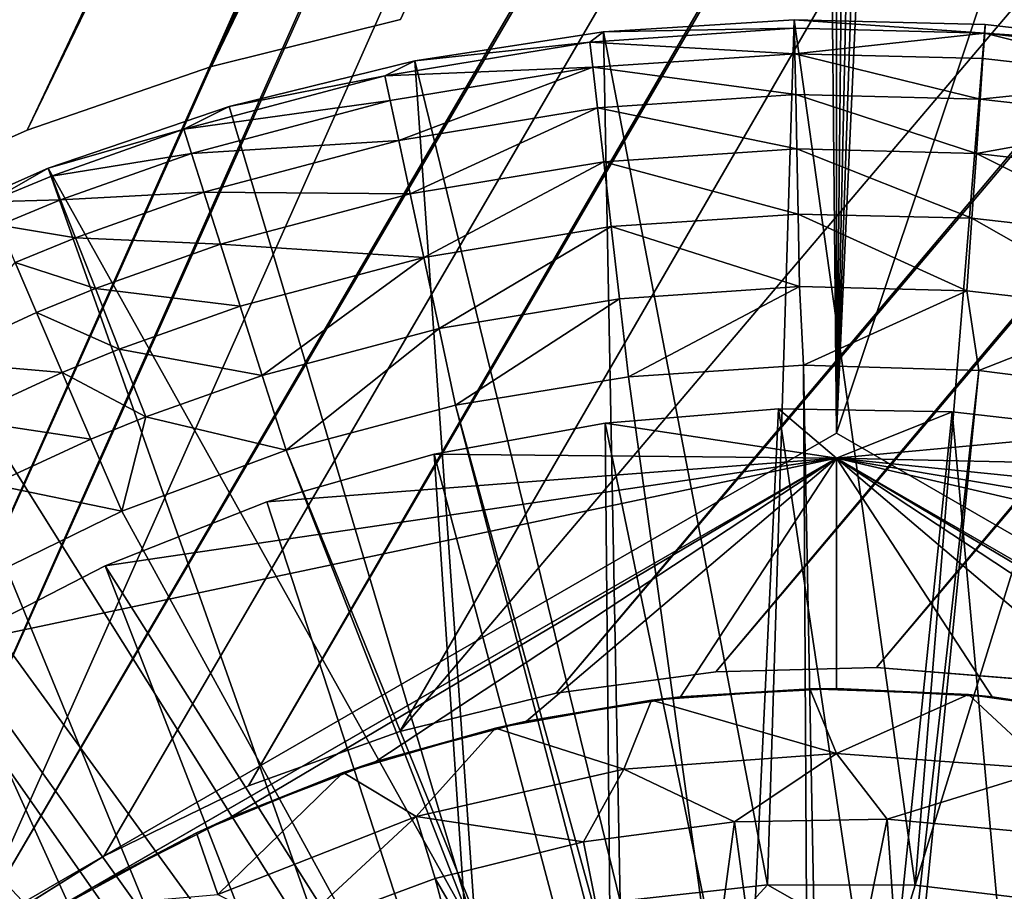
# Model space of a CAD drawing. Extents: x -184 to 184, y -150 to 150.
# Drawn here: x -124 to -122, y -105 to -103 of the extents above; entities that cross this region are included whole.
import ezdxf

# ---------------------------------------------------------------- set-up
doc = ezdxf.new("R2010")
doc.units = 0
doc.header["$MEASUREMENT"] = 0

msp = doc.modelspace()

# ---------------------------------------------------------------- linework, layer by layer
for points in [[(-133.5, -133.5, 1), (-123, -80, 1), (-133.5, 133.5, 1)], [(-133.5, -133.5), (-133.5, 133.5), (-123, -80)], [(-126.857315, 106.445488, -1.5), (-114.099998, -48.299999, -1.5), (-126.70092, -106.022285, -1.5)], [(-126.857315, 106.445488, -0.5), (-126.70092, -106.022285, -0.5), (-114.099998, -48.299999, -0.5)], [(-124.571709, 105.625908, -1.5), (-124.571709, -105.625908, -1.5), (-82.480286, -11.115238, -1.5)], [(-124.571709, 105.625908, -3), (-82.480286, -11.115238, -3), (-124.571709, -105.625908, -3)], [(-82.480286, -11.115238, -1.5), (-124.571709, -105.625908, -1.5), (-82.5, -11.428572, -1.5)], [(-82.480286, -11.115238, -3), (-82.5, -11.428572, -3), (-124.571709, -105.625908, -3)], [(-82.5, -11.428572, -1.5), (-124.571709, -105.625908, -1.5), (-124.304787, -105.366005, -1.5)], [(-82.5, -11.428572, -3), (-124.304787, -105.366005, -3), (-124.571709, -105.625908, -3)], [(-82.5, -11.428572, -1.5), (-124.304787, -105.366005, -1.5), (-82.480286, -11.741904, -1.5)], [(-82.5, -11.428572, -3), (-82.480286, -11.741904, -3), (-124.304787, -105.366005, -3)], [(-82.480286, -11.741904, -1.5), (-124.304787, -105.366005, -1.5), (-124.011757, -105.135941, -1.5)], [(-82.480286, -11.741904, -3), (-124.011757, -105.135941, -3), (-124.304787, -105.366005, -3)], [(-82.480286, -11.741904, -1.5), (-124.011757, -105.135941, -1.5), (-82.480286, -33.972382, -1.5)], [(-82.480286, -11.741904, -3), (-82.480286, -33.972382, -3), (-124.011757, -105.135941, -3)], [(-82.480286, -33.972382, -1.5), (-124.011757, -105.135941, -1.5), (-82.5, -34.285713, -1.5)], [(-82.480286, -33.972382, -3), (-82.5, -34.285713, -3), (-124.011757, -105.135941, -3)], [(-82.5, -34.285713, -1.5), (-124.011757, -105.135941, -1.5), (-123.69593, -104.938332, -1.5)], [(-82.5, -34.285713, -3), (-123.69593, -104.938332, -3), (-124.011757, -105.135941, -3)], [(-82.5, -34.285713, -1.5), (-123.69593, -104.938332, -1.5), (-123.360886, -104.775406, -1.5)], [(-82.5, -34.285713, -3), (-123.360886, -104.775406, -3), (-123.69593, -104.938332, -3)], [(-82.5, -34.285713, -1.5), (-123.360886, -104.775406, -1.5), (-82.480286, -34.599049, -1.5)], [(-82.5, -34.285713, -3), (-82.480286, -34.599049, -3), (-123.360886, -104.775406, -3)], [(-82.480286, -34.599049, -1.5), (-123.360886, -104.775406, -1.5), (-123.010422, -104.649025, -1.5)], [(-82.480286, -34.599049, -3), (-123.010422, -104.649025, -3), (-123.360886, -104.775406, -3)], [(-82.480286, -34.599049, -1.5), (-123.010422, -104.649025, -1.5), (-82.480286, -56.829525, -1.5)], [(-82.480286, -34.599049, -3), (-82.480286, -56.829525, -3), (-123.010422, -104.649025, -3)], [(-114.099998, -48.299999, -1.5), (-126.507736, -105.614555, -1.5), (-126.70092, -106.022285, -1.5)], [(-114.099998, -48.299999, -0.5), (-126.70092, -106.022285, -0.5), (-126.507736, -105.614555, -0.5)], [(-114.099998, -48.299999, -1.5), (-114.080505, -48.647091, -1.5), (-126.507736, -105.614555, -1.5)], [(-114.099998, -48.299999, -0.5), (-126.507736, -105.614555, -0.5), (-114.080505, -48.647091, -0.5)], [(-114.080505, -48.647091, -1.5), (-126.279266, -105.225494, -1.5), (-126.507736, -105.614555, -1.5)], [(-114.080505, -48.647091, -0.5), (-126.507736, -105.614555, -0.5), (-126.279266, -105.225494, -0.5)], [(-114.080505, -48.647091, -1.5), (-114.022278, -48.989815, -1.5), (-126.279266, -105.225494, -1.5)], [(-114.080505, -48.647091, -0.5), (-126.279266, -105.225494, -0.5), (-114.022278, -48.989815, -0.5)], [(-114.022278, -48.989815, -1.5), (-126.017311, -104.858154, -1.5), (-126.279266, -105.225494, -1.5)], [(-114.022278, -48.989815, -0.5), (-126.279266, -105.225494, -0.5), (-126.017311, -104.858154, -0.5)], [(-114.022278, -48.989815, -1.5), (-114.022278, -81.010185, -1.5), (-126.017311, -104.858154, -1.5)], [(-114.022278, -48.989815, -0.5), (-126.017311, -104.858154, -0.5), (-114.022278, -81.010185, -0.5)], [(-82.480286, -56.829525, -1.5), (-123.010422, -104.649025, -1.5), (-122.648514, -104.560608, -1.5)], [(-82.480286, -56.829525, -3), (-122.648514, -104.560608, -3), (-123.010422, -104.649025, -3)], [(-82.480286, -56.829525, -1.5), (-122.648514, -104.560608, -1.5), (-82.5, -57.142857, -1.5)], [(-82.480286, -56.829525, -3), (-82.5, -57.142857, -3), (-122.648514, -104.560608, -3)], [(-82.5, -57.142857, -1.5), (-122.648514, -104.560608, -1.5), (-122.279251, -104.511154, -1.5)], [(-82.5, -57.142857, -3), (-122.279251, -104.511154, -3), (-122.648514, -104.560608, -3)], [(-82.5, -57.142857, -1.5), (-122.279251, -104.511154, -1.5), (-82.480286, -57.456192, -1.5)], [(-82.5, -57.142857, -3), (-82.480286, -57.456192, -3), (-122.279251, -104.511154, -3)], [(-82.480286, -57.456192, -1.5), (-122.279251, -104.511154, -1.5), (-121.90683, -104.501244, -1.5)], [(-82.480286, -57.456192, -3), (-121.90683, -104.501244, -3), (-122.279251, -104.511154, -3)], [(-82.480286, -57.456192, -1.5), (-121.90683, -104.501244, -1.5), (-82.421455, -57.764584, -1.5)], [(-82.480286, -57.456192, -3), (-82.421455, -57.764584, -3), (-121.90683, -104.501244, -3)], [(-82.421455, -57.764584, -1.5), (-121.90683, -104.501244, -1.5), (-121.535461, -104.530968, -1.5)], [(-82.421455, -57.764584, -3), (-121.535461, -104.530968, -3), (-121.90683, -104.501244, -3)], [(-132.207108, -77.295418, 41), (-132.5, -125, 41), (-114.491051, -110.778961, 41)], [(-132.207108, -77.295418, 40), (-114.491051, -110.778961, 40), (-132.5, -125, 40)], [(-132.207108, -77.295418, 41), (-109.819481, -108.843933, 41), (-109.535957, -109.045097, 41)], [(-132.207108, -77.295418, 41), (-110.123741, -108.675774, 41), (-109.819481, -108.843933, 41)], [(-132.207108, -77.295418, 41), (-110.444916, -108.54274, 41), (-110.123741, -108.675774, 41)], [(-132.207108, -77.295418, 41), (-110.778961, -108.446503, 41), (-110.444916, -108.54274, 41)], [(-132.207108, -77.295418, 41), (-111.121689, -108.388268, 41), (-110.778961, -108.446503, 41)], [(-132.207108, -77.295418, 41), (-111.468781, -108.368774, 41), (-111.121689, -108.388268, 41)], [(-132.207108, -77.295418, 41), (-111.815865, -108.388268, 41), (-111.468781, -108.368774, 41)], [(-132.207108, -77.295418, 41), (-112.158592, -108.446503, 41), (-111.815865, -108.388268, 41)], [(-132.207108, -77.295418, 41), (-112.492645, -108.54274, 41), (-112.158592, -108.446503, 41)], [(-132.207108, -77.295418, 41), (-112.81382, -108.675774, 41), (-112.492645, -108.54274, 41)], [(-132.207108, -77.295418, 41), (-113.11808, -108.843933, 41), (-112.81382, -108.675774, 41)], [(-132.207108, -77.295418, 41), (-113.401596, -109.045097, 41), (-113.11808, -108.843933, 41)], [(-132.207108, -77.295418, 41), (-113.660805, -109.276749, 41), (-113.401596, -109.045097, 41)], [(-132.207108, -77.295418, 41), (-113.892456, -109.535957, 41), (-113.660805, -109.276749, 41)], [(-132.207108, -77.295418, 41), (-114.09362, -109.819481, 41), (-113.892456, -109.535957, 41)], [(-132.207108, -77.295418, 41), (-114.26178, -110.123741, 41), (-114.09362, -109.819481, 41)], [(-77.295418, -132.207108, 41), (-132.207108, -77.295418, 41), (-109.276749, -109.276749, 41)], [(-109.276749, -109.276749, 41), (-132.207108, -77.295418, 41), (-109.535957, -109.045097, 41)], [(-132.207108, -77.295418, 41), (-114.491051, -110.778961, 41), (-114.394814, -110.444916, 41)], [(-132.207108, -77.295418, 41), (-114.394814, -110.444916, 41), (-114.26178, -110.123741, 41)], [(-132.207108, -77.295418, 40), (-109.535957, -109.045097, 40), (-109.819481, -108.843933, 40)], [(-132.207108, -77.295418, 40), (-109.819481, -108.843933, 40), (-110.123741, -108.675774, 40)], [(-132.207108, -77.295418, 40), (-110.123741, -108.675774, 40), (-110.444916, -108.54274, 40)], [(-132.207108, -77.295418, 40), (-110.444916, -108.54274, 40), (-110.778961, -108.446503, 40)], [(-132.207108, -77.295418, 40), (-110.778961, -108.446503, 40), (-111.121689, -108.388268, 40)], [(-132.207108, -77.295418, 40), (-111.121689, -108.388268, 40), (-111.468781, -108.368774, 40)], [(-132.207108, -77.295418, 40), (-111.468781, -108.368774, 40), (-111.815865, -108.388268, 40)], [(-132.207108, -77.295418, 40), (-111.815865, -108.388268, 40), (-112.158592, -108.446503, 40)], [(-132.207108, -77.295418, 40), (-112.158592, -108.446503, 40), (-112.492645, -108.54274, 40)], [(-132.207108, -77.295418, 40), (-112.492645, -108.54274, 40), (-112.81382, -108.675774, 40)], [(-132.207108, -77.295418, 40), (-112.81382, -108.675774, 40), (-113.11808, -108.843933, 40)], [(-132.207108, -77.295418, 40), (-113.11808, -108.843933, 40), (-113.401596, -109.045097, 40)], [(-132.207108, -77.295418, 40), (-113.401596, -109.045097, 40), (-113.660805, -109.276749, 40)], [(-132.207108, -77.295418, 40), (-113.660805, -109.276749, 40), (-113.892456, -109.535957, 40)], [(-132.207108, -77.295418, 40), (-113.892456, -109.535957, 40), (-114.09362, -109.819481, 40)], [(-132.207108, -77.295418, 40), (-114.09362, -109.819481, 40), (-114.26178, -110.123741, 40)], [(-132.207108, -77.295418, 40), (-114.394814, -110.444916, 40), (-114.491051, -110.778961, 40)], [(-132.207108, -77.295418, 40), (-114.26178, -110.123741, 40), (-114.394814, -110.444916, 40)], [(-77.295418, -132.207108, 40), (-109.276749, -109.276749, 40), (-132.207108, -77.295418, 40)], [(-109.276749, -109.276749, 40), (-109.535957, -109.045097, 40), (-132.207108, -77.295418, 40)], [(-132.207108, -77.295418, 41), (-77.295418, -132.207108, 41), (-77.295418, -132.207108, 40)], [(-132.207108, -77.295418, 41), (-77.295418, -132.207108, 40), (-132.207108, -77.295418, 40)], [(-123, -80, 1), (-133.5, -133.5, 1), (-125.5, -105.979271, 1)], [(-123, -80), (-125.5, -105.979271), (-133.5, -133.5)], [(-123, -80, 1), (-125.5, -105.979271, 1), (-122.982887, -80.261055, 1)], [(-123, -80), (-122.982887, -80.261055), (-125.5, -105.979271)], [(-122.982887, -80.261055, 1), (-125.5, -105.979271, 1), (-122.931854, -80.517639, 1)], [(-122.982887, -80.261055), (-122.931854, -80.517639), (-125.5, -105.979271)], [(-122.931854, -80.517639, 1), (-125.5, -105.979271, 1), (-122.847755, -80.765366, 1)], [(-122.931854, -80.517639), (-122.847755, -80.765366), (-125.5, -105.979271)], [(-122.847755, -80.765366, 1), (-125.5, -105.979271, 1), (-122.732048, -81, 1)], [(-122.847755, -80.765366), (-122.732048, -81), (-125.5, -105.979271)], [(-114.022278, -81.010185, -1.5), (-125.723915, -104.515396, -1.5), (-126.017311, -104.858154, -1.5)], [(-114.022278, -81.010185, -0.5), (-126.017311, -104.858154, -0.5), (-125.723915, -104.515396, -0.5)], [(-114.022278, -81.010185, -1.5), (-114.080505, -81.352913, -1.5), (-125.723915, -104.515396, -1.5)], [(-114.022278, -81.010185, -0.5), (-125.723915, -104.515396, -0.5), (-114.080505, -81.352913, -0.5)], [(-122.732048, -81, 1), (-125.5, -105.979271, 1), (-122.586708, -81.217522, 1)], [(-122.732048, -81), (-122.586708, -81.217522), (-125.5, -105.979271)], [(-122.586708, -81.217522, 1), (-125.5, -105.979271, 1), (-122.414215, -81.414215, 1)], [(-122.586708, -81.217522), (-122.414215, -81.414215), (-125.5, -105.979271)], [(-114.080505, -81.352913, -1.5), (-125.401375, -104.199913, -1.5), (-125.723915, -104.515396, -1.5)], [(-114.080505, -81.352913, -0.5), (-125.723915, -104.515396, -0.5), (-125.401375, -104.199913, -0.5)], [(-114.080505, -81.352913, -1.5), (-114.099998, -81.699997, -1.5), (-125.401375, -104.199913, -1.5)], [(-114.080505, -81.352913, -0.5), (-125.401375, -104.199913, -0.5), (-114.099998, -81.699997, -0.5)], [(-122.414215, -81.414215, 1), (-125.5, -105.979271, 1), (-122.217522, -81.586708, 1)], [(-122.414215, -81.414215), (-122.217522, -81.586708), (-125.5, -105.979271)], [(-122.217522, -81.586708, 1), (-125.5, -105.979271, 1), (-122, -103.958549, 1)], [(-122.217522, -81.586708), (-122, -103.958549), (-125.5, -105.979271)], [(-122.217522, -81.586708, 1), (-122, -103.958549, 1), (-122, -81.732048, 1)], [(-122.217522, -81.586708), (-122, -81.732048), (-122, -103.958549)], [(-114.099998, -81.699997, -1.5), (-125.052208, -103.914169, -1.5), (-125.401375, -104.199913, -1.5)], [(-114.099998, -81.699997, -0.5), (-125.401375, -104.199913, -0.5), (-125.052208, -103.914169, -0.5)], [(-114.099998, -81.699997, -1.5), (-114.080505, -82.047089, -1.5), (-125.052208, -103.914169, -1.5)], [(-114.099998, -81.699997, -0.5), (-125.052208, -103.914169, -0.5), (-114.080505, -82.047089, -0.5)], [(-122, -81.732048, 1), (-122, -103.958549, 1), (-121.765366, -81.847755, 1)], [(-122, -81.732048), (-121.765366, -81.847755), (-122, -103.958549)], [(-121.765366, -81.847755, 1), (-122, -103.958549, 1), (-121.517639, -81.931854, 1)], [(-121.765366, -81.847755), (-121.517639, -81.931854), (-122, -103.958549)], [(-121.517639, -81.931854, 1), (-122, -103.958549, 1), (-121.261055, -81.982887, 1)], [(-121.517639, -81.931854), (-121.261055, -81.982887), (-122, -103.958549)], [(-121.261055, -81.982887, 1), (-122, -103.958549, 1), (-121, -82, 1)], [(-121.261055, -81.982887), (-121, -82), (-122, -103.958549)], [(-121, -82, 1), (-122, -103.958549, 1), (-115, -83, 1)], [(-121, -82), (-115, -83), (-122, -103.958549)], [(-114.080505, -82.047089, -1.5), (-124.679161, -103.6604, -1.5), (-125.052208, -103.914169, -1.5)], [(-114.080505, -82.047089, -0.5), (-125.052208, -103.914169, -0.5), (-124.679161, -103.6604, -0.5)], [(-114.080505, -82.047089, -1.5), (-124.285141, -103.440598, -1.5), (-124.679161, -103.6604, -1.5)], [(-114.080505, -82.047089, -0.5), (-124.679161, -103.6604, -0.5), (-124.285141, -103.440598, -0.5)], [(-114.080505, -82.047089, -1.5), (-114.022278, -82.389816, -1.5), (-124.285141, -103.440598, -1.5)], [(-114.080505, -82.047089, -0.5), (-124.285141, -103.440598, -0.5), (-114.022278, -82.389816, -0.5)], [(-114.022278, -82.389816, -1.5), (-123.873238, -103.256477, -1.5), (-124.285141, -103.440598, -1.5)], [(-114.022278, -82.389816, -0.5), (-124.285141, -103.440598, -0.5), (-123.873238, -103.256477, -0.5)], [(-114.022278, -82.389816, -1.5), (-113.926041, -82.723862, -1.5), (-123.873238, -103.256477, -1.5)], [(-114.022278, -82.389816, -0.5), (-123.873238, -103.256477, -0.5), (-113.926041, -82.723862, -0.5)], [(-148, -150, -1.5), (-11.271595, -82.495064, -1.5), (-11.585547, -82.495064, -1.5)], [(-148, -150, -1.5), (-34.128738, -82.495064, -1.5), (-34.442692, -82.495064, -1.5)], [(-148, -150, -1.5), (148, -150, -1.5), (11.271595, -82.495064, -1.5)], [(-148, -150, -1.5), (-11.585547, -82.495064, -1.5), (-34.128738, -82.495064, -1.5)], [(-148, -150, -1.5), (11.271595, -82.495064, -1.5), (-11.271595, -82.495064, -1.5)], [(-119.558289, -110.507599, -1.5), (-148, -150, -1.5), (-34.442692, -82.495064, -1.5)], [(-148, -150, -3), (-11.585547, -82.495064, -3), (-11.271595, -82.495064, -3)], [(-148, -150, -3), (-34.442692, -82.495064, -3), (-34.128738, -82.495064, -3)], [(-148, -150, -3), (11.271595, -82.495064, -3), (148, -150, -3)], [(-148, -150, -3), (-34.128738, -82.495064, -3), (-11.585547, -82.495064, -3)], [(-148, -150, -3), (-11.271595, -82.495064, -3), (11.271595, -82.495064, -3)], [(-119.558289, -110.507599, -3), (-34.442692, -82.495064, -3), (-148, -150, -3)], [(-113.926041, -82.723862, -1.5), (-123.446678, -103.109482, -1.5), (-123.873238, -103.256477, -1.5)], [(-113.926041, -82.723862, -0.5), (-123.873238, -103.256477, -0.5), (-123.446678, -103.109482, -0.5)], [(-113.926041, -82.723862, -1.5), (-113.793007, -83.045036, -1.5), (-123.446678, -103.109482, -1.5)], [(-113.926041, -82.723862, -0.5), (-123.446678, -103.109482, -0.5), (-113.793007, -83.045036, -0.5)], [(-115, -83, 1), (-122, -103.958549, 1), (-118.5, -105.979271, 1)], [(-115, -83), (-118.5, -105.979271), (-122, -103.958549)], [(-113.793007, -83.045036, -1.5), (-123.008789, -103.000763, -1.5), (-123.446678, -103.109482, -1.5)], [(-113.793007, -83.045036, -0.5), (-123.446678, -103.109482, -0.5), (-123.008789, -103.000763, -0.5)], [(-123.446678, -103.109482, -1.5), (-123.008789, -103.000763, -0.5), (-123.446678, -103.109482, -0.5)], [(-123.008789, -103.000763, -1.5), (-123.008789, -103.000763, -0.5), (-123.446678, -103.109482, -1.5)], [(-122.538841, -103.029121, -3), (-122.159737, -105.004257, -3), (-122.097404, -103.000946, -3)], [(-122.097015, -103.020859, -3.377399), (-122.538841, -103.029121, -3.2), (-122.097404, -103.000946, -3.2)], [(-122.538841, -103.029121, -3.2), (-122.538841, -103.029121, -3), (-122.097404, -103.000946, -3)], [(-122.097404, -103.000946, -3.2), (-122.538841, -103.029121, -3.2), (-122.097404, -103.000946, -3)], [(-122.097404, -103.000946, -3), (-122.159737, -105.004257, -3), (-121.817207, -105.005577, -3)], [(-122.097404, -103.000946, -3), (-121.817207, -105.005577, -3), (-121.655205, -103.011902, -3)], [(-121.656578, -103.031769, -3.377399), (-122.097015, -103.020859, -3.377399), (-122.097404, -103.000946, -3.2)], [(-121.656578, -103.031769, -3.377399), (-122.097404, -103.000946, -3.2), (-121.655205, -103.011902, -3.2)], [(-121.655205, -103.011902, -3.2), (-122.097404, -103.000946, -3), (-121.655205, -103.011902, -3)], [(-121.655205, -103.011902, -3.2), (-122.097404, -103.000946, -3.2), (-122.097404, -103.000946, -3)], [(-121.655205, -103.011902, -3), (-121.817207, -105.005577, -3), (-121.215706, -103.061897, -3)], [(-121.656578, -103.031769, -3.377399), (-121.655205, -103.011902, -3.2), (-121.215706, -103.061897, -3.2)], [(-121.215706, -103.061897, -3.2), (-121.655205, -103.011902, -3.2), (-121.655205, -103.011902, -3)], [(-121.215706, -103.061897, -3.2), (-121.655205, -103.011902, -3), (-121.215706, -103.061897, -3)], [(-122.976059, -103.096191, -3), (-122.500183, -105.041992, -3), (-122.538841, -103.029121, -3)], [(-122.570381, -103.052689, -3.377399), (-122.976059, -103.096191, -3.2), (-122.538841, -103.029121, -3.2)], [(-122.538841, -103.029121, -3.2), (-122.976059, -103.096191, -3), (-122.538841, -103.029121, -3)], [(-122.538841, -103.029121, -3.2), (-122.976059, -103.096191, -3.2), (-122.976059, -103.096191, -3)], [(-122.097015, -103.020859, -3.377399), (-122.570381, -103.052689, -3.377399), (-122.538841, -103.029121, -3.2)], [(-122.095871, -103.079613, -3.545965), (-122.570381, -103.052689, -3.377399), (-122.097015, -103.020859, -3.377399)], [(-122.538841, -103.029121, -3), (-122.500183, -105.041992, -3), (-122.159737, -105.004257, -3)], [(-121.656578, -103.031769, -3.377399), (-122.095871, -103.079613, -3.545965), (-122.097015, -103.020859, -3.377399)], [(-121.660629, -103.090393, -3.545965), (-122.095871, -103.079613, -3.545965), (-121.656578, -103.031769, -3.377399)], [(-121.22805, -103.139595, -3.545965), (-121.660629, -103.090393, -3.545965), (-121.656578, -103.031769, -3.377399)], [(-121.218826, -103.081566, -3.377399), (-121.656578, -103.031769, -3.377399), (-121.215706, -103.061897, -3.2)], [(-121.22805, -103.139595, -3.545965), (-121.656578, -103.031769, -3.377399), (-121.218826, -103.081566, -3.377399)], [(-122.570381, -103.052689, -3.377399), (-123.045204, -103.130836, -3.377399), (-122.976059, -103.096191, -3.2)], [(-122.563652, -103.111061, -3.545965), (-123.045204, -103.130836, -3.377399), (-122.570381, -103.052689, -3.377399)], [(-122.095871, -103.079613, -3.545965), (-122.563652, -103.111061, -3.545965), (-122.570381, -103.052689, -3.377399)], [(-122.094025, -103.174271, -3.697304), (-122.563652, -103.111061, -3.545965), (-122.095871, -103.079613, -3.545965)], [(-121.66716, -103.184845, -3.697304), (-122.095871, -103.079613, -3.545965), (-121.660629, -103.090393, -3.545965)], [(-121.66716, -103.184845, -3.697304), (-122.094025, -103.174271, -3.697304), (-122.095871, -103.079613, -3.545965)], [(-121.215706, -103.061897, -3), (-121.817207, -105.005577, -3), (-121.477058, -105.045929, -3)], [(-123.40564, -103.201645, -3), (-122.834114, -105.118286, -3), (-122.976059, -103.096191, -3)], [(-123.045204, -103.130836, -3.377399), (-123.40564, -103.201645, -3.2), (-122.976059, -103.096191, -3.2)], [(-122.976059, -103.096191, -3.2), (-123.40564, -103.201645, -3), (-122.976059, -103.096191, -3)], [(-122.976059, -103.096191, -3.2), (-123.40564, -103.201645, -3.2), (-123.40564, -103.201645, -3)], [(-122.976059, -103.096191, -3), (-122.834114, -105.118286, -3), (-122.500183, -105.041992, -3)], [(-121.22805, -103.139595, -3.545965), (-121.66716, -103.184845, -3.697304), (-121.660629, -103.090393, -3.545965)], [(-123.446678, -103.109482, -1.5), (-123.446678, -103.109482, -0.5), (-123.873238, -103.256477, -0.5)], [(-123.446678, -103.109482, -1.5), (-123.873238, -103.256477, -0.5), (-123.873238, -103.256477, -1.5)], [(-122.563652, -103.111061, -3.545965), (-123.032875, -103.188286, -3.545965), (-123.045204, -103.130836, -3.377399)], [(-122.563652, -103.111061, -3.545965), (-123.013, -103.280853, -3.697304), (-123.032875, -103.188286, -3.545965)], [(-122.552811, -103.205116, -3.697304), (-123.013, -103.280853, -3.697304), (-122.563652, -103.111061, -3.545965)], [(-122.094025, -103.174271, -3.697304), (-122.552811, -103.205116, -3.697304), (-122.563652, -103.111061, -3.545965)], [(-123.045204, -103.130836, -3.377399), (-123.510269, -103.25444, -3.377399), (-123.40564, -103.201645, -3.2)], [(-123.032875, -103.188286, -3.545965), (-123.510269, -103.25444, -3.377399), (-123.045204, -103.130836, -3.377399)], [(-121.242897, -103.233101, -3.697304), (-121.66716, -103.184845, -3.697304), (-121.22805, -103.139595, -3.545965)], [(-122.091576, -103.300117, -3.823881), (-122.552811, -103.205116, -3.697304), (-122.094025, -103.174271, -3.697304)], [(-121.675842, -103.310417, -3.823881), (-122.094025, -103.174271, -3.697304), (-121.66716, -103.184845, -3.697304)], [(-121.675842, -103.310417, -3.823881), (-122.091576, -103.300117, -3.823881), (-122.094025, -103.174271, -3.697304)], [(-123.032875, -103.188286, -3.545965), (-123.492447, -103.310432, -3.545965), (-123.510269, -103.25444, -3.377399)], [(-123.013, -103.280853, -3.697304), (-123.492447, -103.310432, -3.545965), (-123.032875, -103.188286, -3.545965)], [(-121.242897, -103.233101, -3.697304), (-121.675842, -103.310417, -3.823881), (-121.66716, -103.184845, -3.697304)], [(-123.40564, -103.201645, -3), (-123.824211, -103.344658, -3), (-122.834114, -105.118286, -3)], [(-123.510269, -103.25444, -3.377399), (-123.824211, -103.344658, -3.2), (-123.40564, -103.201645, -3.2)], [(-123.40564, -103.201645, -3.2), (-123.824211, -103.344658, -3), (-123.40564, -103.201645, -3)], [(-123.40564, -103.201645, -3.2), (-123.824211, -103.344658, -3.2), (-123.824211, -103.344658, -3)], [(-122.552811, -103.205116, -3.697304), (-122.98658, -103.403923, -3.823881), (-123.013, -103.280853, -3.697304)], [(-122.538391, -103.330162, -3.823881), (-122.98658, -103.403923, -3.823881), (-122.552811, -103.205116, -3.697304)], [(-122.091576, -103.300117, -3.823881), (-122.538391, -103.330162, -3.823881), (-122.552811, -103.205116, -3.697304)], [(-121.262642, -103.357422, -3.823881), (-121.675842, -103.310417, -3.823881), (-121.242897, -103.233101, -3.697304)], [(-123.873238, -103.256477, -1.5), (-123.873238, -103.256477, -0.5), (-124.285141, -103.440598, -0.5)], [(-123.873238, -103.256477, -1.5), (-124.285141, -103.440598, -0.5), (-124.285141, -103.440598, -1.5)], [(-123.510269, -103.25444, -3.377399), (-123.816948, -103.363197, -3.377399), (-123.824211, -103.344658, -3.2)], [(-123.492447, -103.310432, -3.545965), (-123.816948, -103.363197, -3.377399), (-123.510269, -103.25444, -3.377399)], [(-123.013, -103.280853, -3.697304), (-123.463737, -103.40065, -3.697304), (-123.492447, -103.310432, -3.545965)], [(-122.98658, -103.403923, -3.823881), (-123.463737, -103.40065, -3.697304), (-123.013, -103.280853, -3.697304)], [(-123.492447, -103.310432, -3.545965), (-123.795509, -103.417908, -3.545965), (-123.816948, -103.363197, -3.377399)], [(-123.463737, -103.40065, -3.697304), (-123.795509, -103.417908, -3.545965), (-123.492447, -103.310432, -3.545965)], [(-122.088638, -103.450905, -3.919394), (-122.538391, -103.330162, -3.823881), (-122.091576, -103.300117, -3.823881)], [(-121.686241, -103.460869, -3.919394), (-122.091576, -103.300117, -3.823881), (-121.675842, -103.310417, -3.823881)], [(-121.686241, -103.460869, -3.919394), (-122.088638, -103.450905, -3.919394), (-122.091576, -103.300117, -3.823881)], [(-121.286301, -103.506363, -3.919394), (-121.686241, -103.460869, -3.919394), (-121.675842, -103.310417, -3.823881)], [(-121.286301, -103.506363, -3.919394), (-121.675842, -103.310417, -3.823881), (-121.262642, -103.357422, -3.823881)], [(-122.538391, -103.330162, -3.823881), (-122.954933, -103.551376, -3.919394), (-122.98658, -103.403923, -3.823881)], [(-122.521118, -103.47998, -3.919394), (-122.954933, -103.551376, -3.919394), (-122.538391, -103.330162, -3.823881)], [(-122.088638, -103.450905, -3.919394), (-122.521118, -103.47998, -3.919394), (-122.538391, -103.330162, -3.823881)], [(-123.824211, -103.344658, -3), (-124.228516, -103.524094, -3), (-123.157166, -105.232155, -3)], [(-123.961227, -103.422356, -3.377399), (-124.228516, -103.524094, -3.2), (-123.824211, -103.344658, -3.2)], [(-123.824211, -103.344658, -3.2), (-124.228516, -103.524094, -3), (-123.824211, -103.344658, -3)], [(-123.824211, -103.344658, -3.2), (-124.228516, -103.524094, -3.2), (-124.228516, -103.524094, -3)], [(-123.816948, -103.363197, -3.377399), (-123.961227, -103.422356, -3.377399), (-123.824211, -103.344658, -3.2)], [(-123.824211, -103.344658, -3), (-123.157166, -105.232155, -3), (-122.834114, -105.118286, -3)], [(-123.795509, -103.417908, -3.545965), (-123.961227, -103.422356, -3.377399), (-123.816948, -103.363197, -3.377399)], [(-123.463737, -103.40065, -3.697304), (-123.760971, -103.506058, -3.697304), (-123.795509, -103.417908, -3.545965)], [(-123.42556, -103.520599, -3.823881), (-123.760971, -103.506058, -3.697304), (-123.463737, -103.40065, -3.697304)], [(-122.98658, -103.403923, -3.823881), (-123.42556, -103.520599, -3.823881), (-123.463737, -103.40065, -3.697304)], [(-123.795509, -103.417908, -3.545965), (-123.938087, -103.476372, -3.545965), (-123.961227, -103.422356, -3.377399)], [(-123.760971, -103.506058, -3.697304), (-123.938087, -103.476372, -3.545965), (-123.795509, -103.417908, -3.545965)], [(-122.954933, -103.551376, -3.919394), (-123.42556, -103.520599, -3.823881), (-122.98658, -103.403923, -3.823881)], [(-122.085358, -103.61911, -3.979087), (-122.521118, -103.47998, -3.919394), (-122.088638, -103.450905, -3.919394)], [(-121.697838, -103.628708, -3.979087), (-122.088638, -103.450905, -3.919394), (-121.686241, -103.460869, -3.919394)], [(-121.697838, -103.628708, -3.979087), (-122.085358, -103.61911, -3.979087), (-122.088638, -103.450905, -3.919394)], [(-121.312691, -103.672516, -3.979087), (-121.697838, -103.628708, -3.979087), (-121.686241, -103.460869, -3.919394)], [(-121.312691, -103.672516, -3.979087), (-121.686241, -103.460869, -3.919394), (-121.286301, -103.506363, -3.919394)], [(-123.760971, -103.506058, -3.697304), (-123.900803, -103.563393, -3.697304), (-123.938087, -103.476372, -3.545965)], [(-122.521118, -103.47998, -3.919394), (-122.919624, -103.715866, -3.979087), (-122.954933, -103.551376, -3.919394)], [(-122.501854, -103.64711, -3.979087), (-122.919624, -103.715866, -3.979087), (-122.521118, -103.47998, -3.919394)], [(-122.085358, -103.61911, -3.979087), (-122.501854, -103.64711, -3.979087), (-122.521118, -103.47998, -3.919394)], [(-123.715042, -103.62326, -3.823881), (-123.900803, -103.563393, -3.697304), (-123.760971, -103.506058, -3.697304)], [(-123.42556, -103.520599, -3.823881), (-123.715042, -103.62326, -3.823881), (-123.760971, -103.506058, -3.697304)], [(-124.228516, -103.524094, -3), (-124.615379, -103.738571, -3), (-123.465134, -105.382103, -3)], [(-124.228516, -103.524094, -3), (-123.465134, -105.382103, -3), (-123.157166, -105.232155, -3)], [(-123.379829, -103.664307, -3.919394), (-123.715042, -103.62326, -3.823881), (-123.42556, -103.520599, -3.823881)], [(-122.954933, -103.551376, -3.919394), (-123.379829, -103.664307, -3.919394), (-123.42556, -103.520599, -3.823881)], [(-122.954933, -103.551376, -3.919394), (-123.328812, -103.824623, -3.979087), (-123.379829, -103.664307, -3.919394)], [(-122.919624, -103.715866, -3.979087), (-123.328812, -103.824623, -3.979087), (-122.954933, -103.551376, -3.919394)], [(-123.851234, -103.6791, -3.823881), (-124.095146, -103.791962, -3.823881), (-123.900803, -103.563393, -3.697304)], [(-123.715042, -103.62326, -3.823881), (-123.851234, -103.6791, -3.823881), (-123.900803, -103.563393, -3.697304)], [(-123.660019, -103.763672, -3.919394), (-123.851234, -103.6791, -3.823881), (-123.715042, -103.62326, -3.823881)], [(-123.379829, -103.664307, -3.919394), (-123.660019, -103.763672, -3.919394), (-123.715042, -103.62326, -3.823881)], [(-122.085358, -103.61911, -3.979087), (-122.481041, -103.827637, -4), (-122.501854, -103.64711, -3.979087)], [(-122.085358, -103.61911, -3.979087), (-122.076103, -103.80069, -4), (-122.481041, -103.827637, -4)], [(-121.697838, -103.628708, -3.979087), (-122.076103, -103.80069, -4), (-122.085358, -103.61911, -3.979087)], [(-121.697838, -103.628708, -3.979087), (-121.670456, -103.81295, -4), (-122.076103, -103.80069, -4)], [(-121.312691, -103.672516, -3.979087), (-121.670456, -103.81295, -4), (-121.697838, -103.628708, -3.979087)], [(-122.501854, -103.64711, -3.979087), (-122.881485, -103.893539, -4), (-122.919624, -103.715866, -3.979087)], [(-122.501854, -103.64711, -3.979087), (-122.481041, -103.827637, -4), (-122.881485, -103.893539, -4)], [(-123.328812, -103.824623, -3.979087), (-123.660019, -103.763672, -3.919394), (-123.379829, -103.664307, -3.919394)], [(-121.312691, -103.672516, -3.979087), (-121.267883, -103.864304, -4), (-121.670456, -103.81295, -4)], [(-123.79184, -103.817726, -3.919394), (-124.095146, -103.791962, -3.823881), (-123.851234, -103.6791, -3.823881)], [(-123.660019, -103.763672, -3.919394), (-123.79184, -103.817726, -3.919394), (-123.851234, -103.6791, -3.823881)], [(-122.919624, -103.715866, -3.979087), (-123.273697, -103.997787, -4), (-123.328812, -103.824623, -3.979087)], [(-122.919624, -103.715866, -3.979087), (-122.881485, -103.893539, -4), (-123.273697, -103.997787, -4)], [(-124.615379, -103.738571, -3), (-124.981766, -103.986389, -3), (-123.753998, -105.566177, -3)], [(-124.615379, -103.738571, -3), (-123.753998, -105.566177, -3), (-123.465134, -105.382103, -3)], [(-123.59864, -103.920311, -3.979087), (-123.79184, -103.817726, -3.919394), (-123.660019, -103.763672, -3.919394)], [(-123.328812, -103.824623, -3.979087), (-123.59864, -103.920311, -3.979087), (-123.660019, -103.763672, -3.919394)], [(-123.79184, -103.817726, -3.919394), (-124.027931, -103.926964, -3.919394), (-124.095146, -103.791962, -3.823881)], [(-122.076103, -103.80069, -4), (-122.059319, -106.878708, -4), (-122.481041, -103.827637, -4)], [(-122.076103, -103.80069, -4), (-122.017532, -106.877281, -4), (-122.059319, -106.878708, -4)], [(-121.670456, -103.81295, -4), (-122.017532, -106.877281, -4), (-122.076103, -103.80069, -4)], [(-121.670456, -103.81295, -4), (-121.976357, -106.884567, -4), (-122.017532, -106.877281, -4)], [(-121.267883, -103.864304, -4), (-121.976357, -106.884567, -4), (-121.670456, -103.81295, -4)], [(-123.725586, -103.972366, -3.979087), (-124.027931, -103.926964, -3.919394), (-123.79184, -103.817726, -3.919394)], [(-123.59864, -103.920311, -3.979087), (-123.725586, -103.972366, -3.979087), (-123.79184, -103.817726, -3.919394)], [(-123.328812, -103.824623, -3.979087), (-123.273697, -103.997787, -4), (-123.59864, -103.920311, -3.979087)], [(-122.481041, -103.827637, -4), (-122.059319, -106.878708, -4), (-122.881485, -103.893539, -4)], [(-120.872147, -103.954269, -4), (-121.976357, -106.884567, -4), (-121.267883, -103.864304, -4)], [(-122.881485, -103.893539, -4), (-122.099892, -106.888794, -4), (-123.273697, -103.997787, -4)], [(-122.881485, -103.893539, -4), (-122.059319, -106.878708, -4), (-122.099892, -106.888794, -4)], [(-122.134148, -103.902199, -0.5), (-122.209198, -105.508766, -0.5), (-122.535156, -103.935074, -0.5)], [(-122.134148, -103.902199, -0.5), (-122.535156, -103.935074), (-122.134148, -103.902199)], [(-122.134148, -103.902199, -0.5), (-122.535156, -103.935074, -0.5), (-122.535156, -103.935074)], [(-122.134148, -103.902199), (-122.535156, -103.935074), (-122, -104.016281)], [(-122.134148, -103.902199, -0.5), (-121.895309, -105.50219, -0.5), (-122.209198, -105.508766, -0.5)], [(-121.73185, -103.908775, -0.5), (-121.895309, -105.50219, -0.5), (-122.134148, -103.902199, -0.5)], [(-121.73185, -103.908775, -0.5), (-122.134148, -103.902199), (-121.73185, -103.908775)], [(-121.73185, -103.908775, -0.5), (-122.134148, -103.902199, -0.5), (-122.134148, -103.902199)], [(-121.73185, -103.908775), (-122.134148, -103.902199), (-122, -104.016281)], [(-123.59864, -103.920311, -3.979087), (-123.654022, -104.139404, -4), (-123.725586, -103.972366, -3.979087)], [(-123.59864, -103.920311, -3.979087), (-123.273697, -103.997787, -4), (-123.654022, -104.139404, -4)], [(-121.33213, -103.954765), (-121.73185, -103.908775), (-122, -104.016281)], [(-121.73185, -103.908775, -0.5), (-121.583076, -105.535011, -0.5), (-121.895309, -105.50219, -0.5)], [(-121.33213, -103.954765, -0.5), (-121.583076, -105.535011, -0.5), (-121.73185, -103.908775, -0.5)], [(-121.33213, -103.954765, -0.5), (-121.73185, -103.908775), (-121.33213, -103.954765)], [(-121.33213, -103.954765, -0.5), (-121.73185, -103.908775, -0.5), (-121.73185, -103.908775)], [(-123.725586, -103.972366, -3.979087), (-123.95295, -104.077568, -3.979087), (-124.027931, -103.926964, -3.919394)], [(-122.535156, -103.935074, -0.5), (-122.519783, -105.554634, -0.5), (-122.931015, -104.007103, -0.5)], [(-122.535156, -103.935074, -0.5), (-122.931015, -104.007103), (-122.535156, -103.935074)], [(-122.535156, -103.935074, -0.5), (-122.931015, -104.007103, -0.5), (-122.931015, -104.007103)], [(-122, -104.016281), (-122.535156, -103.935074), (-122.931015, -104.007103)], [(-122.535156, -103.935074, -0.5), (-122.209198, -105.508766, -0.5), (-122.519783, -105.554634, -0.5)], [(-125.5, -105.979271), (-122, -103.958549), (-122, -103.958549, 1)], [(-125.5, -105.979271, 1), (-125.5, -105.979271), (-122, -103.958549, 1)], [(-123.725586, -103.972366, -3.979087), (-123.654022, -104.139404, -4), (-123.95295, -104.077568, -3.979087)], [(-120.938843, -104.039703), (-121.33213, -103.954765), (-122, -104.016281)], [(-122, -103.958549, 1), (-118.5, -105.979271), (-118.5, -105.979271, 1)], [(-122, -103.958549, 1), (-122, -103.958549), (-118.5, -105.979271)], [(-120.872147, -103.954269, -4), (-121.937599, -106.900253, -4), (-121.976357, -106.884567, -4)], [(-120.486946, -104.082008, -4), (-121.937599, -106.900253, -4), (-120.872147, -103.954269, -4)], [(-124.981766, -103.986389, -3), (-124.020004, -105.781982, -3), (-123.753998, -105.566177, -3)], [(-125.449997, -106.008141), (-123.724998, -105.012215, 3.5), (-122, -104.016281)], [(-122, -104.016281), (-124.050003, -104.449295), (-125.449997, -106.008141)], [(-122, -104.016281), (-123.692101, -104.265457), (-124.050003, -104.449295)], [(-122, -104.016281), (-123.724998, -105.012215, 3.5), (-122, -104.016281, 3.5)], [(-122, -104.016281, 3.5), (-123.724998, -105.012215, 3.5), (-123.403244, -104.848267, 3.5)], [(-122, -104.016281), (-123.317902, -104.117584), (-123.692101, -104.265457)], [(-122.137482, -106.907097, -4), (-123.654022, -104.139404, -4), (-123.273697, -103.997787, -4)], [(-122, -104.016281, 3.5), (-123.403244, -104.848267, 3.5), (-123.066109, -104.718857, 3.5)], [(-122.931015, -104.007103, -0.5), (-122.822166, -105.639061, -0.5), (-123.317902, -104.117584, -0.5)], [(-122.931015, -104.007103, -0.5), (-123.317902, -104.117584), (-122.931015, -104.007103)], [(-122.931015, -104.007103, -0.5), (-123.317902, -104.117584, -0.5), (-123.317902, -104.117584)], [(-122, -104.016281), (-122.931015, -104.007103), (-123.317902, -104.117584)], [(-122.099892, -106.888794, -4), (-122.137482, -106.907097, -4), (-123.273697, -103.997787, -4)], [(-122, -104.016281, 3.5), (-123.066109, -104.718857, 3.5), (-122.717293, -104.625389, 3.5)], [(-122.931015, -104.007103, -0.5), (-122.519783, -105.554634, -0.5), (-122.822166, -105.639061, -0.5)], [(-122, -104.016281, 3.5), (-122.717293, -104.625389, 3.5), (-122.360626, -104.568901, 3.5)], [(-122, -104.016281, 3.5), (-122.360626, -104.568901, 3.5), (-122, -104.550003, 3.5)], [(-122, -104.016281), (-122, -104.016281, 3.5), (-120.275002, -105.012215, 3.5)], [(-122, -104.016281), (-120.275002, -105.012215, 3.5), (-118.550003, -106.008141)], [(-119.834923, -104.518272), (-122, -104.016281), (-118.550003, -106.008141)], [(-120.186615, -104.322823), (-122, -104.016281), (-119.834923, -104.518272)], [(-120.555779, -104.162788), (-122, -104.016281), (-120.186615, -104.322823)], [(-120.938843, -104.039703), (-122, -104.016281), (-120.555779, -104.162788)], [(-122, -104.016281, 3.5), (-120.933891, -104.718857, 3.5), (-120.596756, -104.848267, 3.5)], [(-122, -104.016281, 3.5), (-121.282707, -104.625389, 3.5), (-120.933891, -104.718857, 3.5)], [(-122, -104.016281, 3.5), (-121.639374, -104.568901, 3.5), (-121.282707, -104.625389, 3.5)], [(-122, -104.016281, 3.5), (-122, -104.550003, 3.5), (-121.639374, -104.568901, 3.5)], [(-120.275002, -105.012215, 3.5), (-122, -104.016281, 3.5), (-120.596756, -104.848267, 3.5)], [(-123.95295, -104.077568, -3.979087), (-123.654022, -104.139404, -4), (-124.018898, -104.317062, -4)], [(-120.115868, -104.24633, -4), (-121.937599, -106.900253, -4), (-120.486946, -104.082008, -4)], [(-123.317902, -104.117584, -0.5), (-122.822166, -105.639061, -0.5), (-123.692101, -104.265457, -0.5)], [(-123.317902, -104.117584, -0.5), (-123.692101, -104.265457), (-123.317902, -104.117584)], [(-123.317902, -104.117584, -0.5), (-123.692101, -104.265457, -0.5), (-123.692101, -104.265457)], [(-122.137482, -106.907097, -4), (-124.018898, -104.317062, -4), (-123.654022, -104.139404, -4)], [(-123.692101, -104.265457, -0.5), (-123.111588, -105.760719, -0.5), (-124.050003, -104.449295, -0.5)], [(-123.692101, -104.265457, -0.5), (-124.050003, -104.449295), (-123.692101, -104.265457)], [(-123.692101, -104.265457, -0.5), (-124.050003, -104.449295, -0.5), (-124.050003, -104.449295)], [(-123.692101, -104.265457, -0.5), (-122.822166, -105.639061, -0.5), (-123.111588, -105.760719, -0.5)], [(-120.115868, -104.24633, -4), (-121.122261, -107.334488, -4), (-121.937599, -106.900253, -4)], [(-122.137482, -106.907097, -4), (-124.364929, -104.529106, -4), (-124.018898, -104.317062, -4)], [(-124.050003, -104.449295, -0.5), (-123.383476, -105.917694, -0.5), (-124.388161, -104.667328, -0.5)], [(-124.050003, -104.449295, -0.5), (-123.111588, -105.760719, -0.5), (-123.383476, -105.917694, -0.5)], [(-122.648514, -104.560608, -1.5), (-122.279251, -104.511154, -3), (-122.279251, -104.511154, -1.5)], [(-122.648514, -104.560608, -1.5), (-122.648514, -104.560608, -3), (-122.279251, -104.511154, -3)], [(-122.279251, -104.511154, -1.5), (-121.90683, -104.501244, -3), (-121.90683, -104.501244, -1.5)], [(-122.279251, -104.511154, -1.5), (-122.279251, -104.511154, -3), (-121.90683, -104.501244, -3)], [(-121.90683, -104.501244, -1.5), (-121.90683, -104.501244, -3), (-121.535461, -104.530968, -3)], [(-121.90683, -104.501244, -1.5), (-121.535461, -104.530968, -3), (-121.535461, -104.530968, -1.5)], [(-122.921211, -107.396088, -4), (-124.688881, -104.77356, -4), (-124.364929, -104.529106, -4)], [(-122.137482, -106.907097, -4), (-122.921211, -107.396088, -4), (-124.364929, -104.529106, -4)], [(-123.010422, -104.649025, -1.5), (-122.648514, -104.560608, -3), (-122.648514, -104.560608, -1.5)], [(-123.010422, -104.649025, -1.5), (-123.010422, -104.649025, -3), (-122.648514, -104.560608, -3)], [(-122, -104.699997, 10.440192), (-122.061234, -104.550545, 10.180385), (-122.427536, -104.576591, 10.180385)], [(-122.360626, -104.568901, 3.5), (-122.427536, -104.576591, 10.180385), (-122.061234, -104.550545, 10.180385)], [(-122, -104.550003, 3.5), (-122.360626, -104.568901, 3.5), (-122.061234, -104.550545, 10.180385)], [(-122, -104.550003, 3.5), (-122.061234, -104.550545, 10.180385), (-121.694229, -104.563576, 10.180385)], [(-122, -104.699997, 10.440192), (-121.694229, -104.563576, 10.180385), (-122.061234, -104.550545, 10.180385)], [(-121.639374, -104.568901, 3.5), (-122, -104.550003, 3.5), (-121.694229, -104.563576, 10.180385)], [(-121.508163, -104.736855, 10.440192), (-121.694229, -104.563576, 10.180385), (-122, -104.699997, 10.440192)], [(-121.508163, -104.736855, 10.440192), (-121.330696, -104.615547, 10.180385), (-121.694229, -104.563576, 10.180385)], [(-121.639374, -104.568901, 3.5), (-121.694229, -104.563576, 10.180385), (-121.330696, -104.615547, 10.180385)], [(-122.491837, -104.736855, 10.440192), (-122.427536, -104.576591, 10.180385), (-122.789001, -104.641434, 10.180385)], [(-122.717293, -104.625389, 3.5), (-122.789001, -104.641434, 10.180385), (-122.427536, -104.576591, 10.180385)], [(-122.360626, -104.568901, 3.5), (-122.717293, -104.625389, 3.5), (-122.427536, -104.576591, 10.180385)], [(-122, -104.699997, 10.440192), (-122.427536, -104.576591, 10.180385), (-122.491837, -104.736855, 10.440192)], [(-121.282707, -104.625389, 3.5), (-121.639374, -104.568901, 3.5), (-121.330696, -104.615547, 10.180385)], [(-122.717293, -104.625389, 3.5), (-123.066109, -104.718857, 3.5), (-122.789001, -104.641434, 10.180385)], [(-123.360886, -104.775406, -1.5), (-123.010422, -104.649025, -3), (-123.010422, -104.649025, -1.5)], [(-123.360886, -104.775406, -1.5), (-123.360886, -104.775406, -3), (-123.010422, -104.649025, -3)], [(-122.972694, -104.846611, 10.440192), (-122.789001, -104.641434, 10.180385), (-123.141525, -104.744324, 10.180385)], [(-123.066109, -104.718857, 3.5), (-123.141525, -104.744324, 10.180385), (-122.789001, -104.641434, 10.180385)], [(-122.491837, -104.736855, 10.440192), (-122.789001, -104.641434, 10.180385), (-122.972694, -104.846611, 10.440192)], [(-124.388161, -104.667328, -0.5), (-123.633553, -106.107513, -0.5), (-124.703316, -104.917458, -0.5)], [(-124.388161, -104.667328, -0.5), (-123.383476, -105.917694, -0.5), (-123.633553, -106.107513, -0.5)], [(-122, -104.699997, 10.440192), (-122.491837, -104.736855, 10.440192), (-122.235397, -104.85881, 10.7)], [(-122, -104.699997, 10.440192), (-122.235397, -104.85881, 10.7), (-121.882217, -104.852203, 10.7)], [(-121.508163, -104.736855, 10.440192), (-122, -104.699997, 10.440192), (-121.882217, -104.852203, 10.7)], [(-123.066109, -104.718857, 3.5), (-123.403244, -104.848267, 3.5), (-123.141525, -104.744324, 10.180385)], [(-123.431816, -105.026802, 10.440192), (-123.141525, -104.744324, 10.180385), (-123.481117, -104.884109, 10.180385)], [(-123.403244, -104.848267, 3.5), (-123.481117, -104.884109, 10.180385), (-123.141525, -104.744324, 10.180385)], [(-122.972694, -104.846611, 10.440192), (-123.141525, -104.744324, 10.180385), (-123.431816, -105.026802, 10.440192)], [(-122.491837, -104.736855, 10.440192), (-122.972694, -104.846611, 10.440192), (-122.585625, -104.904915, 10.7)], [(-122.491837, -104.736855, 10.440192), (-122.585625, -104.904915, 10.7), (-122.235397, -104.85881, 10.7)], [(-121.508163, -104.736855, 10.440192), (-121.882217, -104.852203, 10.7), (-121.530518, -104.885185, 10.7)], [(-122.921211, -107.396088, -4), (-124.987724, -105.048134, -4), (-124.688881, -104.77356, -4)], [(-123.69593, -104.938332, -1.5), (-123.69593, -104.938332, -3), (-123.360886, -104.775406, -3)], [(-123.69593, -104.938332, -1.5), (-123.360886, -104.775406, -3), (-123.360886, -104.775406, -1.5)], [(-123.403244, -104.848267, 3.5), (-123.724998, -105.012215, 3.5), (-123.481117, -104.884109, 10.180385)], [(-122.972694, -104.846611, 10.440192), (-123.431816, -105.026802, 10.440192), (-123.259659, -105.112831, 10.7)], [(-122.972694, -104.846611, 10.440192), (-123.259659, -105.112831, 10.7), (-122.928482, -104.989944, 10.7)], [(-122.972694, -104.846611, 10.440192), (-122.928482, -104.989944, 10.7), (-122.585625, -104.904915, 10.7)], [(-122.235397, -104.85881, 10.7), (-122.585625, -104.904915, 10.7), (-122.380341, -105.934731, 10.7)], [(-122.235397, -104.85881, 10.7), (-122.380341, -105.934731, 10.7), (-122.095581, -105.902176, 10.7)], [(-121.882217, -104.852203, 10.7), (-122.235397, -104.85881, 10.7), (-122.095581, -105.902176, 10.7)], [(-121.882217, -104.852203, 10.7), (-122.095581, -105.902176, 10.7), (-121.809036, -105.908699, 10.7)], [(-121.530518, -104.885185, 10.7), (-121.882217, -104.852203, 10.7), (-121.809036, -105.908699, 10.7)], [(-123.431816, -105.026802, 10.440192), (-123.481117, -104.884109, 10.180385), (-123.803925, -105.059189, 10.180385)], [(-123.724998, -105.012215, 3.5), (-123.803925, -105.059189, 10.180385), (-123.481117, -104.884109, 10.180385)], [(-122.585625, -104.904915, 10.7), (-122.928482, -104.989944, 10.7), (-122.380341, -105.934731, 10.7)], [(-121.530518, -104.885185, 10.7), (-121.809036, -105.908699, 10.7), (-121.526047, -105.954185, 10.7)], [(-124.703316, -104.917458, -0.5), (-123.633553, -106.107513, -0.5), (-124.992439, -105.197273, -0.5)], [(-124.011757, -105.135941, -1.5), (-124.011757, -105.135941, -3), (-123.69593, -104.938332, -3)], [(-124.011757, -105.135941, -1.5), (-123.69593, -104.938332, -3), (-123.69593, -104.938332, -1.5)], [(-122.928482, -104.989944, 10.7), (-123.259659, -105.112831, 10.7), (-122.65802, -106.00576, 10.7)], [(-122.928482, -104.989944, 10.7), (-122.65802, -106.00576, 10.7), (-122.380341, -105.934731, 10.7)], [(-125.449997, -106.008141), (-125.449997, -106.008141, 3.5), (-123.724998, -105.012215, 3.5)], [(-123.724998, -105.012215, 3.5), (-125.449997, -106.008141, 3.5), (-124.027863, -105.208893, 3.5)], [(-123.724998, -105.012215, 3.5), (-124.027863, -105.208893, 3.5), (-123.803925, -105.059189, 10.180385)], [(-122.324509, -105.18531, -2.533333), (-122.159737, -105.004257, -3), (-122.500183, -105.041992, -3)], [(-121.868797, -105.169708, -2.533333), (-122.159737, -105.004257, -3), (-122.324509, -105.18531, -2.533333)], [(-121.868797, -105.169708, -2.533333), (-121.817207, -105.005577, -3), (-122.159737, -105.004257, -3)], [(-121.868797, -105.169708, -2.533333), (-121.477058, -105.045929, -3), (-121.817207, -105.005577, -3)]]:
    msp.add_3dface(points)

doc.saveas('drawing.dxf')
